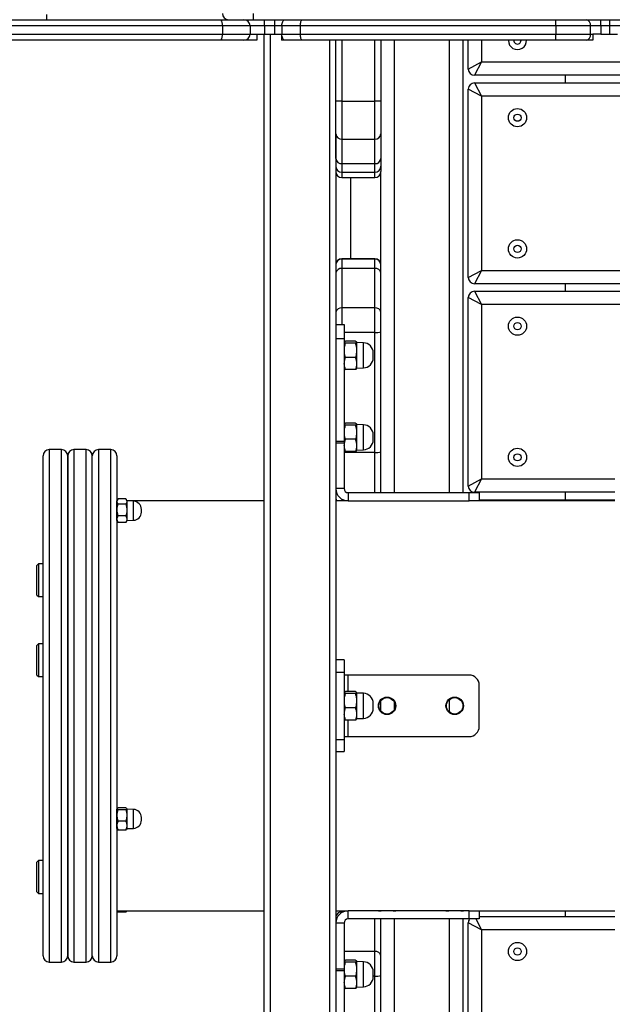
# Model space of a CAD drawing. Units: millimetres. Extents: x -488 to 1239, y 106 to 1162.
# Drawn here: x 500 to 529, y 510 to 558 of the extents above; entities that cross this region are included whole.
import ezdxf

# ---------------------------------------------------------------- set-up
doc = ezdxf.new("R2010")
doc.units = ezdxf.units.MM
doc.header["$LTSCALE"] = 45
doc.header["$PDSIZE"] = -1
doc.layers.add('VP-DIM', color=7, linetype='Continuous')
doc.layers.add('VP-EQ', color=7, linetype='Continuous', true_color=0x8a3492)
doc.dimstyles.get("Standard").update_dxf_attribs({"dimtxt": 14, "dimasz": 15, "dimexe": 20, "dimexo": 50, "dimgap": 20, "dimtad": 0, "dimdec": 0, "dimzin": 0, "dimdsep": 46, "dimtxsty": 'Standard', "dimcen": -0.001, "dimadec": 0, "dimazin": 0, "dimtfac": 1, "dimtdec": 4, "dimtofl": 0, "dimtmove": 0, "dimatfit": 3, "dimfxl": 70, "dimfxlon": 1, "dimtolj": 1, "dimtzin": 0, "dimarcsym": 0})

# ---------------------------------------------------------------- blocks, each defined once
blk = doc.blocks.new('*D1373')
at = {"layer": 'Defpoints', "color": 0}
for p in [(839.048, 983.341), (76.934, 527.54), (839.048, 312.661)]:
    blk.add_point(p, dxfattribs=at)
at = {"layer": 'VP-DIM', "color": 0, "lineweight": -2}
for p, q in [((76.934, 913.341), (76.934, 1003.341)), ((839.048, 913.341), (839.048, 1003.341)), ((91.934, 983.341), (420.491, 983.341)), ((824.048, 983.341), (495.491, 983.341))]:
    blk.add_line(p, q, dxfattribs=at)
at = {"layer": 'VP-DIM', "color": 0}
for points in [[(91.934, 985.841), (91.934, 980.841), (76.934, 983.341)], [(824.048, 980.841), (824.048, 985.841), (839.048, 983.341)]]:
    blk.add_solid(points, dxfattribs=at)
at = {"layer": 'VP-DIM', "color": 0, "insert": (457.991, 983.341), "char_height": 14, "attachment_point": 5}
blk.add_mtext('\\A1;770', dxfattribs=at)
blk = doc.blocks.new('*D1374')
at = {"layer": 'Defpoints', "color": 0}
for p in [(381.201, 771.119), (814.863, 272.005), (1131.048, 272.005)]:
    blk.add_point(p, dxfattribs=at)
at = {"layer": 'VP-DIM', "color": 0, "lineweight": -2}
for p, q in [((1061.048, 771.119), (1151.048, 771.119)), ((1131.048, 756.119), (1131.048, 559.924)), ((1131.048, 287.005), (1131.048, 489.591)), ((1061.048, 272.005), (1151.048, 272.005))]:
    blk.add_line(p, q, dxfattribs=at)
at = {"layer": 'VP-DIM', "color": 0}
for points in [[(1133.548, 756.119), (1128.548, 756.119), (1131.048, 771.119)], [(1128.548, 287.005), (1133.548, 287.005), (1131.048, 272.005)]]:
    blk.add_solid(points, dxfattribs=at)
at = {"layer": 'VP-DIM', "color": 0, "insert": (1131.048, 524.758), "char_height": 14, "attachment_point": 5, "rotation": 90}
blk.add_mtext('\\A1;510', dxfattribs=at)
blk = doc.blocks.new('*D1383')
at = {"layer": 'Defpoints', "color": 0}
for p in [(-77.009, 1068.524), (-77.009, 530.858), (1029.058, 261.666)]:
    blk.add_point(p, dxfattribs=at)
at = {"layer": 'VP-DIM', "color": 0, "lineweight": -2}
for p, q in [((-77.009, 998.524), (-77.009, 1088.524)), ((1029.058, 998.524), (1029.058, 1088.524)), ((-62.009, 1068.524), (417.865, 1068.524)), ((1014.058, 1068.524), (497.532, 1068.524))]:
    blk.add_line(p, q, dxfattribs=at)
at = {"layer": 'VP-DIM', "color": 0}
for points in [[(-62.009, 1071.024), (-62.009, 1066.024), (-77.009, 1068.524)], [(1014.058, 1066.024), (1014.058, 1071.024), (1029.058, 1068.524)]]:
    blk.add_solid(points, dxfattribs=at)
at = {"layer": 'VP-DIM', "color": 0, "insert": (457.699, 1068.524), "char_height": 14, "attachment_point": 5}
blk.add_mtext('\\A1;1106', dxfattribs=at)
blk = doc.blocks.new('*D1384')
at = {"layer": 'Defpoints', "color": 0}
for p in [(378.95, 941.009), (904.873, 119.776), (1219.058, 119.776)]:
    blk.add_point(p, dxfattribs=at)
at = {"layer": 'VP-DIM', "color": 0, "lineweight": -2}
for p, q in [((1149.058, 941.009), (1239.058, 941.009)), ((1219.058, 926.009), (1219.058, 566.726)), ((1219.058, 134.776), (1219.058, 494.059)), ((1149.058, 119.776), (1239.058, 119.776))]:
    blk.add_line(p, q, dxfattribs=at)
at = {"layer": 'VP-DIM', "color": 0}
for points in [[(1221.558, 926.009), (1216.558, 926.009), (1219.058, 941.009)], [(1216.558, 134.776), (1221.558, 134.776), (1219.058, 119.776)]]:
    blk.add_solid(points, dxfattribs=at)
at = {"layer": 'VP-DIM', "color": 0, "insert": (1219.058, 530.392), "char_height": 14, "attachment_point": 5, "rotation": 90}
blk.add_mtext('\\A1;821', dxfattribs=at)
blk = doc.blocks.new('RB1902_')
at = {"color": 0, "linetype": 'Continuous', "lineweight": 25}
for p, q in [((85.4103, 34.4549), (85.4103, 34.4299)), ((86.4184, 34.4599), (86.4184, 34.4299)), ((86.2686, 34.3999), (85.0432, 34.3999)), ((85.0466, 34.4299), (86.2615, 34.4299)), ((86.2615, 34.4299), (86.3734, 34.4299)), ((86.2686, 34.3999), (86.2686, 34.3599)), ((86.4034, 34.3999), (86.2686, 34.3999)), ((86.3734, 34.4299), (86.4734, 34.4299)), ((86.4034, 34.3999), (86.4034, 34.3599)), ((86.4734, 34.3999), (86.4034, 34.3999)), ((86.4734, 34.3999), (86.4734, 34.4299)), ((86.4734, 34.4299), (86.5252, 34.4299)), ((86.4734, 34.3999), (86.4734, 34.3599)), ((86.5252, 34.3999), (86.4734, 34.3999)), ((86.5252, 34.3999), (86.5252, 34.4299)), ((86.5252, 34.4299), (86.5731, 34.4299)), ((86.5587, 34.3999), (86.5252, 34.3999)), ((86.5252, 34.3599), (86.5252, 34.3999)), ((86.6487, 34.3999), (86.5587, 34.3999)), ((86.5587, 34.3999), (86.5587, 34.3599)), ((86.5731, 34.4299), (86.6598, 34.4299)), ((87.8956, 34.3999), (86.6487, 34.3999)), ((86.6487, 34.3999), (86.6487, 34.3599)), ((86.6598, 34.4299), (87.8948, 34.4299)), ((87.8948, 34.4299), (88.0433, 34.4299)), ((87.8956, 34.3999), (87.8956, 34.3599)), ((88.065, 34.3999), (87.8956, 34.3999)), ((88.0433, 34.4299), (88.1158, 34.4299)), ((88.065, 34.3599), (88.065, 34.3999)), ((88.1158, 34.3999), (88.065, 34.3999)), ((88.1158, 34.3999), (88.1158, 34.4299)), ((88.1158, 34.4299), (88.1587, 34.4299)), ((88.1158, 34.3999), (88.1158, 34.3599)), ((88.1587, 34.3999), (88.1158, 34.3999)), ((88.1587, 34.3999), (88.1587, 34.4299)), ((88.1587, 34.4299), (88.2567, 34.4299)), ((88.2273, 34.3999), (88.1587, 34.3999)), ((88.1587, 34.3599), (88.1587, 34.3999)), ((85.0432, 34.3599), (86.2686, 34.3599)), ((86.2686, 34.3599), (86.4034, 34.3599)), ((86.4034, 34.3599), (86.4364, 34.3599)), ((86.4364, 34.3599), (86.4734, 34.3599)), ((86.4721, 27.3074), (86.4721, 34.3599)), ((86.4734, 34.3599), (86.5252, 34.3599)), ((86.5021, 34.3599), (86.5021, 27.3074)), ((86.5252, 34.3599), (86.5564, 34.3599)), ((86.5564, 34.3599), (86.5587, 34.3599)), ((86.5587, 34.3599), (86.6487, 34.3599)), ((86.6487, 34.3599), (87.8956, 34.3599)), ((87.8956, 34.3599), (88.065, 34.3599)), ((88.065, 34.3599), (88.0763, 34.3599)), ((88.1158, 34.3599), (88.0763, 34.3599)), ((88.1158, 34.3599), (88.1587, 34.3599)), ((88.1587, 34.3599), (88.1963, 34.3599)), ((86.2615, 34.3299), (85.0466, 34.3299)), ((86.3734, 34.3299), (86.2615, 34.3299)), ((86.4364, 34.3299), (86.3734, 34.3299)), ((86.5731, 34.3299), (86.5564, 34.3299)), ((86.6598, 34.3299), (86.5731, 34.3299)), ((87.8948, 34.3299), (86.6598, 34.3299)), ((86.7921, 27.3074), (86.7921, 34.3299)), ((86.8221, 34.0327), (86.8221, 34.3299)), ((86.8521, 34.3299), (86.8521, 34.0327)), ((87.0121, 34.0327), (87.0121, 34.3299)), ((87.0421, 34.3299), (87.0421, 34.0327)), ((87.1071, 34.3299), (87.1071, 32.1224)), ((87.3771, 32.1224), (87.3771, 34.3299)), ((87.4421, 34.3299), (87.4421, 32.1224)), ((87.4684, 34.1887), (87.4684, 34.3299)), ((87.5334, 34.3299), (87.5334, 34.2237)), ((87.6639, 34.3287), (87.6639, 34.3299)), ((88.0433, 34.3299), (87.8948, 34.3299)), ((88.0763, 34.3299), (88.0433, 34.3299)), ((87.4684, 34.1887), (87.5334, 34.2237)), ((87.5334, 34.2237), (87.4984, 34.1587)), ((87.5334, 34.2237), (95.5034, 34.2237)), ((95.5384, 34.1587), (87.4984, 34.1587)), ((87.9421, 34.1217), (87.9421, 34.1587)), ((87.4984, 34.1217), (87.5334, 34.0567)), ((87.4984, 34.1217), (95.5384, 34.1217)), ((87.5334, 34.0567), (87.4684, 34.0917)), ((87.4684, 33.1717), (87.4684, 34.0917)), ((86.8521, 34.0327), (86.8221, 34.0327)), ((86.8221, 33.8726), (86.8221, 34.0327)), ((86.8521, 34.0327), (87.0121, 34.0327)), ((86.8521, 34.0327), (86.8521, 33.8475)), ((87.0421, 34.0327), (87.0121, 34.0327)), ((87.0121, 33.8475), (87.0121, 34.0327)), ((87.0421, 34.0327), (87.0421, 33.8726)), ((95.5034, 34.0567), (87.5334, 34.0567)), ((87.5334, 34.0567), (87.5334, 33.2067)), ((86.8221, 33.8726), (86.8221, 28.2918)), ((86.8221, 33.7527), (86.8221, 33.8726)), ((87.0421, 33.8726), (87.0421, 33.7527)), ((86.8521, 33.8475), (87.0121, 33.8475)), ((86.8521, 33.8475), (86.8521, 33.7276)), ((87.0121, 33.7276), (87.0121, 33.8475)), ((86.8521, 33.7276), (87.0121, 33.7276)), ((86.8521, 33.7276), (86.8521, 33.6861)), ((87.0121, 33.6861), (87.0121, 33.7276)), ((87.0421, 33.7527), (87.0421, 33.7161)), ((87.0421, 33.7527), (87.0421, 33.7223)), ((86.8521, 33.6861), (87.0121, 33.6861)), ((86.8521, 33.6861), (86.8521, 33.6597)), ((87.0121, 33.6597), (87.0121, 33.6861)), ((87.0421, 33.7223), (87.0421, 33.6897)), ((87.0421, 32.1224), (87.0421, 33.6897)), ((86.8521, 33.6597), (87.0121, 33.6597)), ((86.8937, 33.6597), (86.8937, 33.2638)), ((87.0121, 33.2638), (86.8521, 33.2638)), ((86.8521, 33.2638), (86.8521, 33.2623)), ((86.8521, 33.2623), (86.8521, 33.2162)), ((87.0121, 33.2623), (86.8521, 33.2623)), ((87.0121, 33.2623), (87.0121, 33.2638)), ((87.0121, 33.2162), (87.0121, 33.2623)), ((86.8521, 33.2162), (86.8521, 33.0237)), ((87.0121, 33.2162), (86.8521, 33.2162)), ((87.0121, 33.0237), (87.0121, 33.2162)), ((87.4684, 33.1717), (87.5334, 33.2067)), ((87.5334, 33.2067), (87.4984, 33.1417)), ((87.5334, 33.2067), (95.5034, 33.2067)), ((95.5384, 33.1417), (87.4984, 33.1417)), ((87.4984, 33.1047), (87.5334, 33.0397)), ((87.4984, 33.1047), (95.5384, 33.1047)), ((87.9421, 33.1047), (87.9421, 33.1417)), ((87.5334, 33.0397), (87.4684, 33.0747)), ((87.4684, 32.1547), (87.4684, 33.0747)), ((87.0121, 33.0237), (86.8521, 33.0237)), ((86.8521, 33.0237), (86.8521, 32.9424)), ((87.0121, 32.904), (87.0121, 33.0237)), ((95.5034, 33.0397), (87.5334, 33.0397)), ((87.5334, 33.0397), (87.5334, 32.1897)), ((86.8221, 32.9424), (86.8621, 32.9424)), ((86.8621, 32.9424), (86.8621, 32.8738)), ((86.8221, 32.8738), (86.8621, 32.8738)), ((87.0121, 32.904), (86.8621, 32.904)), ((86.8621, 32.8738), (86.8621, 32.3735)), ((86.9174, 32.8617), (86.8694, 32.8617)), ((87.0121, 32.3182), (87.0121, 32.904)), ((86.8641, 32.8583), (86.8621, 32.8549)), ((86.9174, 32.852), (86.8694, 32.852)), ((86.9246, 32.8549), (86.9228, 32.8582)), ((86.9564, 32.8538), (86.9246, 32.8549)), ((86.9246, 32.7299), (86.9246, 32.8549)), ((86.9564, 32.731), (86.9564, 32.8538)), ((86.9174, 32.7826), (86.8694, 32.7826)), ((87.0046, 32.781), (87.0046, 32.8038)), ((86.8621, 32.7299), (86.8641, 32.7266)), ((86.8646, 32.7269), (86.8694, 32.7231)), ((86.9174, 32.7231), (86.8694, 32.7231)), ((86.9228, 32.7267), (86.9246, 32.7299)), ((86.9246, 32.7299), (86.9564, 32.731)), ((86.8641, 32.4583), (86.8621, 32.4549)), ((86.9174, 32.4617), (86.8694, 32.4617)), ((86.9174, 32.452), (86.8694, 32.452)), ((86.9246, 32.4549), (86.9228, 32.4582)), ((86.9564, 32.4538), (86.9246, 32.4549)), ((86.9246, 32.3299), (86.9246, 32.4549)), ((86.9564, 32.331), (86.9564, 32.4538)), ((86.9174, 32.3826), (86.8694, 32.3826)), ((87.0046, 32.381), (87.0046, 32.4038)), ((85.4837, 32.3324), (85.4237, 32.3324)), ((85.4237, 32.3324), (85.4237, 31.0804)), ((85.4837, 31.0804), (85.4837, 32.3324)), ((85.6037, 32.3324), (85.5437, 32.3324)), ((85.5437, 32.3324), (85.5437, 32.1639)), ((85.6037, 32.1639), (85.6037, 32.3324)), ((85.7237, 32.3324), (85.6637, 32.3324)), ((85.6637, 32.3324), (85.6637, 32.1639)), ((85.7237, 32.1639), (85.7237, 32.3324)), ((86.8221, 32.3735), (86.8621, 32.3735)), ((86.8221, 32.3649), (86.8621, 32.3649)), ((86.8621, 32.3735), (86.8621, 32.3649)), ((86.8621, 32.3649), (86.8621, 32.1424)), ((86.9246, 32.3299), (86.9564, 32.331)), ((85.3937, 31.0804), (85.3937, 32.3024)), ((85.5137, 32.3024), (85.5137, 31.0804)), ((85.5137, 32.138), (85.5137, 32.3024)), ((85.6337, 32.138), (85.6337, 32.3024)), ((85.7537, 32.3024), (85.7537, 32.138)), ((86.8621, 32.3299), (86.8641, 32.3266)), ((87.0121, 32.3182), (86.8621, 32.3182)), ((86.8646, 32.3269), (86.8694, 32.3231)), ((86.9174, 32.3231), (86.8694, 32.3231)), ((86.9228, 32.3267), (86.9246, 32.3299)), ((87.0121, 32.1224), (87.0121, 32.3182)), ((87.4684, 32.1547), (87.5334, 32.1897)), ((87.5334, 32.1897), (87.4984, 32.1247)), ((87.5334, 32.1897), (88.1837, 32.1897)), ((85.5137, 29.8624), (85.5137, 32.138)), ((85.5437, 32.1639), (85.5437, 29.8324)), ((85.6037, 29.8324), (85.6037, 32.1639)), ((85.6337, 29.8624), (85.6337, 32.138)), ((85.6637, 32.1639), (85.6637, 29.8324)), ((85.7237, 29.8324), (85.7237, 32.1639)), ((85.7537, 32.138), (85.7537, 29.8624)), ((86.8621, 32.1424), (86.8221, 32.1424)), ((85.3937, 31.9747), (85.3937, 32.0936)), ((85.7978, 32.0917), (85.7596, 32.0917)), ((86.8521, 32.0905), (86.8521, 32.0824)), ((86.8821, 32.1224), (86.8821, 32.0824)), ((86.8821, 32.1224), (87.4721, 32.1224)), ((87.4721, 32.0824), (87.4721, 32.1224)), ((87.4721, 32.1224), (87.5221, 32.1224)), ((88.1837, 32.1247), (87.4984, 32.1247)), ((87.5221, 32.1224), (87.5221, 32.0824)), ((87.9421, 32.0877), (87.9421, 32.1247)), ((85.7583, 32.0895), (85.7537, 32.0817)), ((85.7542, 32.0824), (85.7537, 32.0824)), ((85.7537, 31.9867), (85.7537, 32.0817)), ((85.7978, 32.067), (85.7596, 32.067)), ((85.8037, 32.0817), (85.7992, 32.0895)), ((86.4721, 32.0824), (85.8033, 32.0824)), ((85.8351, 32.0806), (85.8037, 32.0817)), ((85.8037, 31.9867), (85.8037, 32.0817)), ((85.8351, 31.9877), (85.8351, 32.0806)), ((86.8821, 32.0824), (86.8221, 32.0824)), ((86.8821, 32.0824), (87.4721, 32.0824)), ((87.0376, 32.0818), (87.038, 32.0824)), ((87.1071, 32.0824), (87.1071, 32.0821)), ((87.3771, 32.0818), (87.3771, 32.0824)), ((87.5221, 32.0824), (87.4721, 32.0824)), ((87.5221, 32.0877), (88.1837, 32.0877)), ((88.1837, 32.0824), (87.5221, 32.0824)), ((85.7978, 32.0094), (85.7596, 32.0094)), ((85.8737, 32.0277), (85.8737, 32.0406)), ((85.7537, 31.9867), (85.7583, 31.9788)), ((85.7586, 31.979), (85.7596, 31.9766)), ((85.7978, 31.9766), (85.7596, 31.9766)), ((85.7978, 31.9766), (85.7989, 31.979)), ((85.7992, 31.9788), (85.8037, 31.9867)), ((85.8037, 31.9867), (85.8351, 31.9877)), ((85.3712, 31.7751), (85.3637, 31.7676)), ((85.3637, 31.7623), (85.3637, 31.7676)), ((85.3637, 31.6226), (85.3637, 31.7623)), ((85.3937, 31.7751), (85.3712, 31.7751)), ((85.3712, 31.7751), (85.3712, 31.7693)), ((85.3712, 31.7693), (85.3712, 31.6151)), ((85.3637, 31.6226), (85.3712, 31.6151)), ((85.3712, 31.6151), (85.3937, 31.6151)), ((85.3712, 31.3849), (85.3637, 31.3774)), ((85.3637, 31.3722), (85.3637, 31.3774)), ((85.3637, 31.2324), (85.3637, 31.3722)), ((85.3937, 31.3849), (85.3712, 31.3849)), ((85.3712, 31.3849), (85.3712, 31.3792)), ((85.3712, 31.3792), (85.3712, 31.2249)), ((85.3937, 31.2249), (85.3937, 31.3849)), ((86.8621, 31.306), (86.8221, 31.306)), ((86.8621, 31.306), (86.8621, 31.246)), ((85.3637, 31.2324), (85.3712, 31.2249)), ((86.8221, 31.246), (86.8621, 31.246)), ((86.8621, 31.246), (86.8621, 30.9188)), ((86.8821, 31.2324), (86.8621, 31.2324)), ((87.4721, 31.2324), (86.8821, 31.2324)), ((86.8821, 31.1517), (86.8821, 31.2324)), ((85.3712, 31.2249), (85.3937, 31.2249)), ((87.5221, 30.9824), (87.5221, 31.1824)), ((86.8641, 31.1483), (86.8621, 31.1449)), ((86.9174, 31.1517), (86.8694, 31.1517)), ((86.9174, 31.142), (86.8694, 31.142)), ((86.9246, 31.1449), (86.9228, 31.1482)), ((86.9564, 31.1438), (86.9246, 31.1449)), ((86.9246, 31.0199), (86.9246, 31.1449)), ((86.9564, 31.021), (86.9564, 31.1438)), ((87.0046, 31.071), (87.0046, 31.0938)), ((87.0421, 31.056), (87.0421, 31.1089)), ((87.1071, 31.1018), (87.1071, 31.0631)), ((87.3771, 31.0512), (87.3771, 31.1136)), ((85.3937, 29.8624), (85.3937, 31.0804)), ((85.4237, 31.0804), (85.4237, 29.8324)), ((85.4837, 29.8324), (85.4837, 31.0804)), ((85.5137, 31.0804), (85.5137, 29.8624)), ((86.9174, 31.0726), (86.8694, 31.0726)), ((86.8621, 31.0199), (86.8641, 31.0166)), ((86.8646, 31.0169), (86.8694, 31.0131)), ((86.9174, 31.0131), (86.8694, 31.0131)), ((86.8821, 30.9324), (86.8821, 31.0131)), ((86.9228, 31.0167), (86.9246, 31.0199)), ((86.9246, 31.0199), (86.9564, 31.021)), ((86.8221, 30.9188), (86.8621, 30.9188)), ((86.8621, 30.9324), (86.8821, 30.9324)), ((86.8621, 30.9188), (86.8621, 30.8588)), ((86.8821, 30.9324), (87.4721, 30.9324)), ((86.8221, 30.8588), (86.8621, 30.8588)), ((85.3937, 30.4714), (85.3937, 30.5904)), ((85.7559, 30.582), (85.7537, 30.5784)), ((85.7537, 30.4834), (85.7537, 30.5784)), ((85.7978, 30.5853), (85.7596, 30.5853)), ((85.7978, 30.5747), (85.7596, 30.5747)), ((85.8037, 30.5784), (85.8015, 30.5822)), ((85.8351, 30.5773), (85.8037, 30.5784)), ((85.8037, 30.4834), (85.8037, 30.5784)), ((85.8351, 30.4845), (85.8351, 30.5773)), ((85.7978, 30.5203), (85.7596, 30.5203)), ((85.8737, 30.5244), (85.8737, 30.5373)), ((85.7537, 30.4834), (85.7559, 30.4797)), ((85.7564, 30.48), (85.7596, 30.4764)), ((85.7978, 30.4764), (85.7596, 30.4764)), ((85.7978, 30.4764), (85.8006, 30.48)), ((85.8015, 30.4795), (85.8037, 30.4834)), ((85.8037, 30.4834), (85.8351, 30.4845)), ((85.3712, 30.3273), (85.3637, 30.3198)), ((85.3637, 30.3145), (85.3637, 30.3198)), ((85.3637, 30.1748), (85.3637, 30.3145)), ((85.3937, 30.3273), (85.3712, 30.3273)), ((85.3712, 30.3273), (85.3712, 30.3215)), ((85.3712, 30.3215), (85.3712, 30.1673)), ((85.3637, 30.1748), (85.3712, 30.1673)), ((85.3712, 30.1673), (85.3937, 30.1673)), ((85.3937, 30.0712), (85.3937, 30.1673)), ((85.7537, 30.0824), (86.4721, 30.0824)), ((85.7542, 30.0824), (85.7562, 30.0789)), ((85.7978, 30.0756), (85.7596, 30.0756)), ((85.8014, 30.0791), (85.8033, 30.0824)), ((86.8221, 30.0824), (86.8821, 30.0824)), ((86.8521, 30.0824), (86.8521, 30.0761)), ((86.8521, 30.0761), (86.8521, 30.0744)), ((86.8554, 30.0761), (86.8521, 30.0761)), ((86.8821, 30.0424), (86.8821, 30.0824)), ((87.4721, 30.0824), (86.8821, 30.0824)), ((87.1071, 30.0827), (87.1071, 30.0824)), ((87.3771, 30.0824), (87.3771, 30.083)), ((87.4721, 30.0424), (87.4721, 30.0824)), ((87.4721, 30.0824), (87.5221, 30.0824)), ((87.5221, 30.0824), (88.1837, 30.0824)), ((87.5221, 30.0824), (87.5221, 30.0424)), ((87.9421, 30.0537), (87.9421, 30.0824)), ((87.4721, 30.0424), (86.8821, 30.0424)), ((87.0121, 29.8836), (87.0121, 30.0424)), ((87.0421, 28.4753), (87.0421, 30.0424)), ((87.1071, 30.0424), (87.1071, 26.9301)), ((87.3771, 26.9411), (87.3771, 30.0424)), ((87.4421, 30.0424), (87.4421, 27.0061)), ((87.5221, 30.0424), (87.4721, 30.0424)), ((87.5045, 30.0424), (87.5334, 29.9887)), ((87.5221, 30.0537), (88.1837, 30.0537)), ((86.8621, 30.0224), (86.8221, 30.0224)), ((86.8621, 30.0224), (86.8621, 29.7999)), ((87.5334, 29.9887), (87.4684, 30.0237)), ((87.4684, 29.1037), (87.4684, 30.0237)), ((87.5334, 29.9887), (87.5334, 29.1387)), ((88.1837, 29.9887), (87.5334, 29.9887)), ((87.0121, 29.8836), (86.8621, 29.8836)), ((87.0121, 29.7639), (87.0121, 29.8836)), ((85.4237, 29.8324), (85.4837, 29.8324)), ((85.5437, 29.8324), (85.6037, 29.8324)), ((85.6637, 29.8324), (85.7237, 29.8324)), ((86.8641, 29.8383), (86.8621, 29.8349)), ((86.9174, 29.8417), (86.8694, 29.8417)), ((86.9246, 29.8349), (86.9228, 29.8382)), ((86.9564, 29.8338), (86.9246, 29.8349)), ((86.9246, 29.7099), (86.9246, 29.8349)), ((86.9564, 29.711), (86.9564, 29.8338)), ((86.8221, 29.7999), (86.8621, 29.7999)), ((86.8221, 29.7913), (86.8621, 29.7913)), ((86.8621, 29.7999), (86.8621, 29.7913)), ((86.8621, 29.7913), (86.8621, 29.291)), ((86.9174, 29.832), (86.8694, 29.832)), ((86.9174, 29.7626), (86.8694, 29.7626)), ((87.0046, 29.761), (87.0046, 29.7838)), ((87.0121, 29.7639), (87.0046, 29.7639)), ((87.0121, 29.1781), (87.0121, 29.7639)), ((86.8621, 29.7099), (86.8641, 29.7066)), ((86.8646, 29.7069), (86.8694, 29.7031)), ((86.9174, 29.7031), (86.8694, 29.7031)), ((86.9228, 29.7067), (86.9246, 29.7099)), ((86.9246, 29.7099), (86.9564, 29.711))]:
    blk.add_line(p, q, dxfattribs=at)
at = {"color": 0, "linetype": 'Continuous', "lineweight": 25, "flags": 128}
for points in [[(86.5587, 34.3999), (86.559, 34.4058), (86.5598, 34.4114), (86.5611, 34.4166), (86.5629, 34.4212), (86.5651, 34.4249), (86.5676, 34.4277), (86.5703, 34.4294), (86.5731, 34.4299)], [(86.6487, 34.3999), (86.6489, 34.4058), (86.6495, 34.4114), (86.6506, 34.4166), (86.6519, 34.4212), (86.6536, 34.4249), (86.6555, 34.4277), (86.6576, 34.4294), (86.6598, 34.4299)], [(86.5731, 34.3299), (86.5703, 34.3305), (86.5676, 34.3322), (86.5651, 34.335), (86.5629, 34.3387), (86.5611, 34.3433), (86.5598, 34.3485), (86.559, 34.3541), (86.5587, 34.3599)], [(86.6598, 34.3299), (86.6576, 34.3305), (86.6555, 34.3322), (86.6536, 34.335), (86.6519, 34.3387), (86.6506, 34.3433), (86.6495, 34.3485), (86.6489, 34.3541), (86.6487, 34.3599)]]:
    blk.add_lwpolyline(points, dxfattribs=at)
at = {"color": 0, "linetype": 'Continuous', "lineweight": 25}
for centre, radius in [((87.7084, 33.9517), 0.0445), ((87.7084, 33.9517), 0.0175), ((87.7084, 33.3117), 0.0445), ((87.7084, 33.3117), 0.0175), ((87.7084, 32.9347), 0.0445), ((87.7084, 32.9347), 0.0175), ((87.7084, 32.2947), 0.0445), ((87.7084, 32.2947), 0.0175), ((87.0721, 31.0824), 0.0425), ((87.0721, 31.0824), 0.04), ((87.4021, 31.0824), 0.0425), ((87.4021, 31.0824), 0.04), ((87.7084, 29.8837), 0.0445), ((87.7084, 29.8837), 0.0175)]:
    blk.add_circle(centre, radius, dxfattribs=at)
for centre, radius, start, end in [((86.2984, 34.4599), 0.03, 180, 270), ((86.2313, 34.407), 0.0379, 349.2222, 37.2026), ((86.3734, 34.3999), 0.03, 0, 90), ((87.6134, 34.4074), 0.2823, 358.4788, 4.5721), ((88.0384, 34.4035), 0.0269, 352.3952, 79.4809), ((86.2313, 34.3529), 0.0379, 322.7974, 10.7778), ((86.3734, 34.3599), 0.03, 270, 0), ((87.6134, 34.3525), 0.2823, 355.4279, 1.5212), ((88.0384, 34.3564), 0.0269, 280.5191, 7.6048), ((87.7084, 34.3287), 0.0445, 180, 1.6194), ((87.7084, 34.3287), 0.0175, 175.8791, 4.1209), ((87.4984, 34.1887), 0.03, 180, 270), ((87.4984, 34.0917), 0.03, 90, 180), ((86.8499, 33.8752), 0.0279, 185.5263, 274.6227), ((87.0144, 33.8752), 0.0279, 265.3773, 354.4737), ((86.8499, 33.7554), 0.0279, 185.5263, 274.6227), ((87.0144, 33.7554), 0.0279, 265.3773, 354.4737), ((86.8521, 33.7161), 0.03, 180, 270), ((86.8521, 33.6897), 0.03, 180, 270), ((87.0121, 33.7161), 0.03, 270, 0), ((87.0121, 33.6897), 0.03, 270, 0), ((86.8521, 33.2338), 0.03, 90, 180), ((86.8521, 33.2323), 0.03, 89.9995, 179.9995), ((87.0121, 33.2338), 0.03, 0, 90), ((87.0121, 33.2323), 0.03, 0.0005, 90.0005), ((86.8483, 33.1898), 0.0267, 81.6088, 167.8309), ((87.016, 33.1898), 0.0267, 12.1643, 98.396), ((87.4984, 33.1717), 0.03, 180, 270), ((87.4984, 33.0747), 0.03, 90, 180), ((86.8483, 32.9973), 0.0267, 81.604, 167.8357), ((87.016, 32.9973), 0.0267, 12.1643, 98.396), ((87.0196, 32.9776), 0.074, 264.2447, 287.7786), ((86.9546, 32.8038), 0.05, 0, 88), ((86.9546, 32.781), 0.05, 272, 0), ((86.9546, 32.4038), 0.05, 0, 88), ((86.9546, 32.381), 0.05, 272, 0), ((85.4237, 32.3024), 0.03, 90, 180), ((85.4837, 32.3024), 0.03, 0, 90), ((85.5437, 32.3024), 0.03, 90, 180), ((85.6037, 32.3024), 0.03, 0, 90), ((85.6637, 32.3024), 0.03, 90, 180), ((85.7237, 32.3024), 0.03, 0, 90), ((87.0196, 32.3918), 0.074, 264.2447, 287.7786), ((86.8821, 32.1424), 0.06, 180, 270), ((86.8821, 32.1424), 0.02, 180, 270), ((87.4984, 32.1547), 0.03, 180, 270), ((86.8521, 32.0977), 0.03, 180, 210.5917), ((85.8337, 32.0406), 0.04, 0, 88), ((85.8337, 32.0277), 0.04, 272, 0), ((87.4721, 31.1824), 0.05, 0, 90), ((86.9546, 31.0938), 0.05, 0, 88), ((86.9546, 31.071), 0.05, 272, 0), ((87.4721, 30.9824), 0.05, 270, 0), ((85.8337, 30.5373), 0.04, 0, 88), ((85.8337, 30.5244), 0.04, 272, 0), ((86.8821, 30.0224), 0.06, 90, 180), ((86.8483, 30.0497), 0.0267, 81.6088, 167.8309), ((86.8821, 30.0224), 0.02, 90, 180), ((87.4984, 30.0237), 0.03, 141.3769, 180), ((87.016, 29.8572), 0.0267, 12.1643, 98.396), ((85.4237, 29.8624), 0.03, 180, 270), ((85.4837, 29.8624), 0.03, 270, 0), ((85.5437, 29.8624), 0.03, 180, 270), ((85.6037, 29.8624), 0.03, 270, 0), ((85.6637, 29.8624), 0.03, 180, 270), ((85.7237, 29.8624), 0.03, 270, 0), ((86.9546, 29.7838), 0.05, 0, 88), ((86.9546, 29.761), 0.05, 272, 0), ((87.0196, 29.8375), 0.074, 264.2447, 287.7786)]:
    blk.add_arc(centre, radius, start, end, dxfattribs=at)
for points, knots in [([(86.4364, 34.3599), (86.4364, 34.3594), (86.4364, 34.356), (86.4364, 34.3497), (86.4364, 34.3418), (86.4364, 34.3351), (86.4364, 34.3311), (86.4364, 34.33), (86.4364, 34.33), (86.4364, 34.3299)], [0, 0, 0, 0, 0.030244, 0.205912, 0.383965, 0.58367, 0.809551, 0.963309, 1, 1, 1, 1]), ([(86.5564, 34.3599), (86.5564, 34.3592), (86.5564, 34.3555), (86.5564, 34.3487), (86.5564, 34.3406), (86.5564, 34.3341), (86.5564, 34.3305), (86.5564, 34.3301), (86.5564, 34.3299)], [0, 0, 0, 0, 0.045034, 0.23181, 0.421837, 0.62835, 0.852698, 1, 1, 1, 1]), ([(88.0763, 34.3599), (88.0763, 34.3591), (88.0763, 34.3554), (88.0763, 34.3489), (88.0763, 34.3413), (88.0763, 34.3348), (88.0763, 34.3306), (88.0763, 34.3302), (88.0763, 34.3299)], [0, 0, 0, 0, 0.052193, 0.220455, 0.395058, 0.595544, 0.825732, 1, 1, 1, 1]), ([(86.8694, 32.852), (86.8677, 32.8528), (86.8644, 32.8545), (86.8625, 32.8579), (86.8667, 32.8602), (86.8694, 32.8617)], [0, 0, 0, 0, 0.264862, 0.535468, 1, 1, 1, 1]), ([(86.9174, 32.8617), (86.9191, 32.8609), (86.9224, 32.8592), (86.9243, 32.8559), (86.9201, 32.8535), (86.9174, 32.852)], [0, 0, 0, 0, 0.264862, 0.535468, 1, 1, 1, 1]), ([(86.8694, 32.7826), (86.8672, 32.7911), (86.8634, 32.8052), (86.8635, 32.8259), (86.866, 32.8405), (86.8686, 32.8492), (86.8694, 32.852)], [0, 0, 0, 0, 0.368963, 0.618849, 0.87548, 1, 1, 1, 1]), ([(86.9174, 32.852), (86.9182, 32.8492), (86.9207, 32.8407), (86.9233, 32.826), (86.9234, 32.8054), (86.9196, 32.7911), (86.9174, 32.7826)], [0, 0, 0, 0, 0.12452, 0.374731, 0.631036, 1, 1, 1, 1]), ([(86.8694, 32.7231), (86.8677, 32.7283), (86.8644, 32.7387), (86.8625, 32.759), (86.8667, 32.7735), (86.8694, 32.7826)], [0, 0, 0, 0, 0.264862, 0.535468, 1, 1, 1, 1]), ([(86.9174, 32.7826), (86.9191, 32.7775), (86.9224, 32.767), (86.9243, 32.7468), (86.9201, 32.7323), (86.9174, 32.7231)], [0, 0, 0, 0, 0.2648623, 0.535468, 1, 1, 1, 1]), ([(86.9174, 32.7231), (86.9192, 32.7239), (86.9219, 32.7252), (86.9223, 32.7265), (86.9224, 32.7269)], [0, 0, 0, 0, 0.682864, 1, 1, 1, 1]), ([(86.8694, 32.452), (86.8677, 32.4528), (86.8644, 32.4545), (86.8625, 32.4579), (86.8667, 32.4602), (86.8694, 32.4617)], [0, 0, 0, 0, 0.264862, 0.535468, 1, 1, 1, 1]), ([(86.8694, 32.3826), (86.8672, 32.3911), (86.8634, 32.4052), (86.8635, 32.4259), (86.866, 32.4405), (86.8686, 32.4492), (86.8694, 32.452)], [0, 0, 0, 0, 0.368963, 0.618849, 0.87548, 1, 1, 1, 1]), ([(86.9174, 32.4617), (86.9191, 32.4609), (86.9224, 32.4592), (86.9243, 32.4559), (86.9201, 32.4535), (86.9174, 32.452)], [0, 0, 0, 0, 0.264862, 0.535468, 1, 1, 1, 1]), ([(86.9174, 32.452), (86.9182, 32.4492), (86.9207, 32.4407), (86.9233, 32.426), (86.9234, 32.4054), (86.9196, 32.3911), (86.9174, 32.3826)], [0, 0, 0, 0, 0.12452, 0.374731, 0.631036, 1, 1, 1, 1]), ([(86.8694, 32.3231), (86.8677, 32.3283), (86.8644, 32.3387), (86.8625, 32.359), (86.8667, 32.3735), (86.8694, 32.3826)], [0, 0, 0, 0, 0.264862, 0.535468, 1, 1, 1, 1]), ([(86.9174, 32.3826), (86.9191, 32.3775), (86.9224, 32.367), (86.9243, 32.3468), (86.9201, 32.3323), (86.9174, 32.3231)], [0, 0, 0, 0, 0.2648623, 0.535468, 1, 1, 1, 1]), ([(86.9174, 32.3231), (86.9192, 32.3239), (86.9219, 32.3252), (86.9223, 32.3265), (86.9224, 32.3269)], [0, 0, 0, 0, 0.682864, 1, 1, 1, 1]), ([(85.7596, 32.067), (85.7579, 32.07), (85.7538, 32.0772), (85.7558, 32.0857), (85.759, 32.0907), (85.7596, 32.0917)], [0, 0, 0, 0, 0.3725885, 0.8790949, 1, 1, 1, 1]), ([(85.7978, 32.0917), (85.7984, 32.0907), (85.8017, 32.0857), (85.8036, 32.0772), (85.7996, 32.07), (85.7978, 32.067)], [0, 0, 0, 0, 0.120905, 0.627411, 1, 1, 1, 1]), ([(85.7596, 32.0094), (85.7573, 32.0197), (85.753, 32.0389), (85.7575, 32.0581), (85.7596, 32.067)], [0, 0, 0, 0, 0.534716, 1, 1, 1, 1]), ([(85.7978, 32.067), (85.8002, 32.0567), (85.8045, 32.0375), (85.8, 32.0183), (85.7978, 32.0094)], [0, 0, 0, 0, 0.534716, 1, 1, 1, 1]), ([(85.7596, 31.9766), (85.7573, 31.9825), (85.753, 31.9934), (85.7575, 32.0043), (85.7596, 32.0094)], [0, 0, 0, 0, 0.534716, 1, 1, 1, 1]), ([(85.7978, 32.0094), (85.8002, 32.0036), (85.8045, 31.9926), (85.8, 31.9817), (85.7978, 31.9766)], [0, 0, 0, 0, 0.534716, 1, 1, 1, 1]), ([(86.8694, 31.142), (86.8677, 31.1428), (86.8644, 31.1445), (86.8625, 31.1479), (86.8667, 31.1502), (86.8694, 31.1517)], [0, 0, 0, 0, 0.264862, 0.535468, 1, 1, 1, 1]), ([(86.8694, 31.0726), (86.8672, 31.0811), (86.8634, 31.0952), (86.8635, 31.1159), (86.866, 31.1305), (86.8686, 31.1392), (86.8694, 31.142)], [0, 0, 0, 0, 0.368963, 0.618849, 0.87548, 1, 1, 1, 1]), ([(86.9174, 31.1517), (86.9191, 31.1509), (86.9224, 31.1492), (86.9243, 31.1459), (86.9201, 31.1435), (86.9174, 31.142)], [0, 0, 0, 0, 0.264862, 0.535468, 1, 1, 1, 1]), ([(86.9174, 31.142), (86.9182, 31.1392), (86.9207, 31.1307), (86.9233, 31.116), (86.9234, 31.0954), (86.9196, 31.0811), (86.9174, 31.0726)], [0, 0, 0, 0, 0.12452, 0.374731, 0.631036, 1, 1, 1, 1]), ([(86.8694, 31.0131), (86.8677, 31.0183), (86.8644, 31.0287), (86.8625, 31.049), (86.8667, 31.0635), (86.8694, 31.0726)], [0, 0, 0, 0, 0.264862, 0.535468, 1, 1, 1, 1]), ([(86.9174, 31.0726), (86.9191, 31.0675), (86.9224, 31.057), (86.9243, 31.0368), (86.9201, 31.0223), (86.9174, 31.0131)], [0, 0, 0, 0, 0.264862, 0.535468, 1, 1, 1, 1]), ([(86.9174, 31.0131), (86.9192, 31.0139), (86.9219, 31.0152), (86.9223, 31.0165), (86.9224, 31.0169)], [0, 0, 0, 0, 0.682864, 1, 1, 1, 1]), ([(85.7596, 30.5203), (85.7579, 30.527), (85.7538, 30.5427), (85.7558, 30.5615), (85.759, 30.5726), (85.7596, 30.5747)], [0, 0, 0, 0, 0.372589, 0.879095, 1, 1, 1, 1]), ([(85.7596, 30.5747), (85.7573, 30.5766), (85.753, 30.5802), (85.7575, 30.5837), (85.7596, 30.5853)], [0, 0, 0, 0, 0.534716, 1, 1, 1, 1]), ([(85.7978, 30.5853), (85.8002, 30.5834), (85.8045, 30.5799), (85.8, 30.5764), (85.7978, 30.5747)], [0, 0, 0, 0, 0.534716, 1, 1, 1, 1]), ([(85.7978, 30.5747), (85.7984, 30.5726), (85.8017, 30.5615), (85.8036, 30.5427), (85.7996, 30.527), (85.7978, 30.5203)], [0, 0, 0, 0, 0.120905, 0.627411, 1, 1, 1, 1]), ([(85.7596, 30.4764), (85.7573, 30.4843), (85.753, 30.4989), (85.7575, 30.5135), (85.7596, 30.5203)], [0, 0, 0, 0, 0.534716, 1, 1, 1, 1]), ([(85.7978, 30.5203), (85.8002, 30.5125), (85.8045, 30.4978), (85.8, 30.4832), (85.7978, 30.4764)], [0, 0, 0, 0, 0.534716, 1, 1, 1, 1]), ([(85.7596, 30.0756), (85.7566, 30.0778), (85.7535, 30.0801), (85.7552, 30.0824), (85.7553, 30.0824)], [0, 0, 0, 0, 0.990614, 1, 1, 1, 1]), ([(85.8016, 30.0824), (85.8019, 30.0821), (85.8036, 30.0798), (85.8005, 30.0775), (85.7978, 30.0756)], [0, 0, 0, 0, 0.1404453, 1, 1, 1, 1]), ([(87.0296, 30.0824), (87.0301, 30.0824), (87.0311, 30.0825), (87.0384, 30.0828), (87.0492, 30.0831), (87.0626, 30.0833), (87.0771, 30.0833), (87.0911, 30.0832), (87.103, 30.0829), (87.1111, 30.0826), (87.1149, 30.0824), (87.1143, 30.0824), (87.1141, 30.0824)], [0, 0, 0, 0, 0.107304, 0.214606, 0.321969, 0.429372, 0.536708, 0.643976, 0.75128, 0.858668, 0.966057, 1, 1, 1, 1]), ([(87.3596, 30.0824), (87.3601, 30.0824), (87.3611, 30.0825), (87.3684, 30.0828), (87.3792, 30.0831), (87.3926, 30.0833), (87.4071, 30.0833), (87.4211, 30.0832), (87.433, 30.0829), (87.4411, 30.0826), (87.4449, 30.0824), (87.4443, 30.0824), (87.4441, 30.0824)], [0, 0, 0, 0, 0.1073044, 0.2146064, 0.3219693, 0.4293719, 0.5367084, 0.6439761, 0.7512796, 0.8586678, 0.9660572, 1, 1, 1, 1]), ([(86.8694, 29.832), (86.8677, 29.8328), (86.8644, 29.8345), (86.8625, 29.8379), (86.8667, 29.8402), (86.8694, 29.8417)], [0, 0, 0, 0, 0.264862, 0.535468, 1, 1, 1, 1]), ([(86.9174, 29.8417), (86.9191, 29.8409), (86.9224, 29.8392), (86.9243, 29.8359), (86.9201, 29.8335), (86.9174, 29.832)], [0, 0, 0, 0, 0.264862, 0.535468, 1, 1, 1, 1]), ([(86.8694, 29.7626), (86.8672, 29.7711), (86.8634, 29.7852), (86.8635, 29.8059), (86.866, 29.8205), (86.8686, 29.8292), (86.8694, 29.832)], [0, 0, 0, 0, 0.368963, 0.618849, 0.87548, 1, 1, 1, 1]), ([(86.9174, 29.832), (86.9182, 29.8292), (86.9207, 29.8207), (86.9233, 29.806), (86.9234, 29.7854), (86.9196, 29.7711), (86.9174, 29.7626)], [0, 0, 0, 0, 0.12452, 0.374731, 0.631036, 1, 1, 1, 1]), ([(86.8694, 29.7031), (86.8677, 29.7083), (86.8644, 29.7187), (86.8625, 29.739), (86.8667, 29.7535), (86.8694, 29.7626)], [0, 0, 0, 0, 0.264862, 0.535468, 1, 1, 1, 1]), ([(86.9174, 29.7626), (86.9191, 29.7575), (86.9224, 29.747), (86.9243, 29.7268), (86.9201, 29.7123), (86.9174, 29.7031)], [0, 0, 0, 0, 0.264862, 0.535468, 1, 1, 1, 1]), ([(86.9174, 29.7031), (86.9192, 29.7039), (86.9219, 29.7052), (86.9223, 29.7065), (86.9224, 29.7069)], [0, 0, 0, 0, 0.682864, 1, 1, 1, 1])]:
    blk.add_open_spline(points, degree=3, knots=knots, dxfattribs=at)
blk = doc.blocks.new('RB1902_2D')
at = {"layer": 'VP-EQ', "color": 0, "xscale": 10, "yscale": 10, "zscale": 10}
blk.add_blockref('RB1902_', (-353.064, 214.166), dxfattribs=at)

msp = doc.modelspace()

# ---------------------------------------------------------------- block references
at = {"layer": 'VP-EQ', "color": 0}
msp.add_blockref('RB1902_2D', (0, 0), dxfattribs=at)

# ---------------------------------------------------------------- dimensions: what is measured, and where the dimension line sits
at = {"layer": 'VP-DIM', "color": 0}
dim = msp.add_linear_dim(base=(-77.009, 1068.524), p1=(1029.058, 261.666), p2=(-77.009, 530.858), dimstyle='Standard', dxfattribs=at)
dim.commit()
dim.dimension.update_dxf_attribs({"geometry": '*D1383', "text_midpoint": (457.699, 1068.524), "dimtype": 160})
dim = msp.add_linear_dim(base=(839.048, 983.341), p1=(76.934, 527.54), p2=(839.048, 312.661), text='770', dimstyle='Standard', dxfattribs=at)
dim.commit()
dim.dimension.update_dxf_attribs({"geometry": '*D1373', "text_midpoint": (457.991, 983.341)})
dim = msp.add_linear_dim(base=(1219.058, 119.776), p1=(378.95, 941.009), p2=(904.873, 119.776), angle=90, dimstyle='Standard', dxfattribs=at)
dim.commit()
dim.dimension.update_dxf_attribs({"geometry": '*D1384', "text_midpoint": (1219.058, 530.392)})
dim = msp.add_linear_dim(base=(1131.048, 272.005), p1=(381.201, 771.119), p2=(814.863, 272.005), angle=90, text='510', dimstyle='Standard', dxfattribs=at)
dim.commit()
dim.dimension.update_dxf_attribs({"geometry": '*D1374', "text_midpoint": (1131.048, 524.758), "dimtype": 160})

doc.saveas('drawing.dxf')
